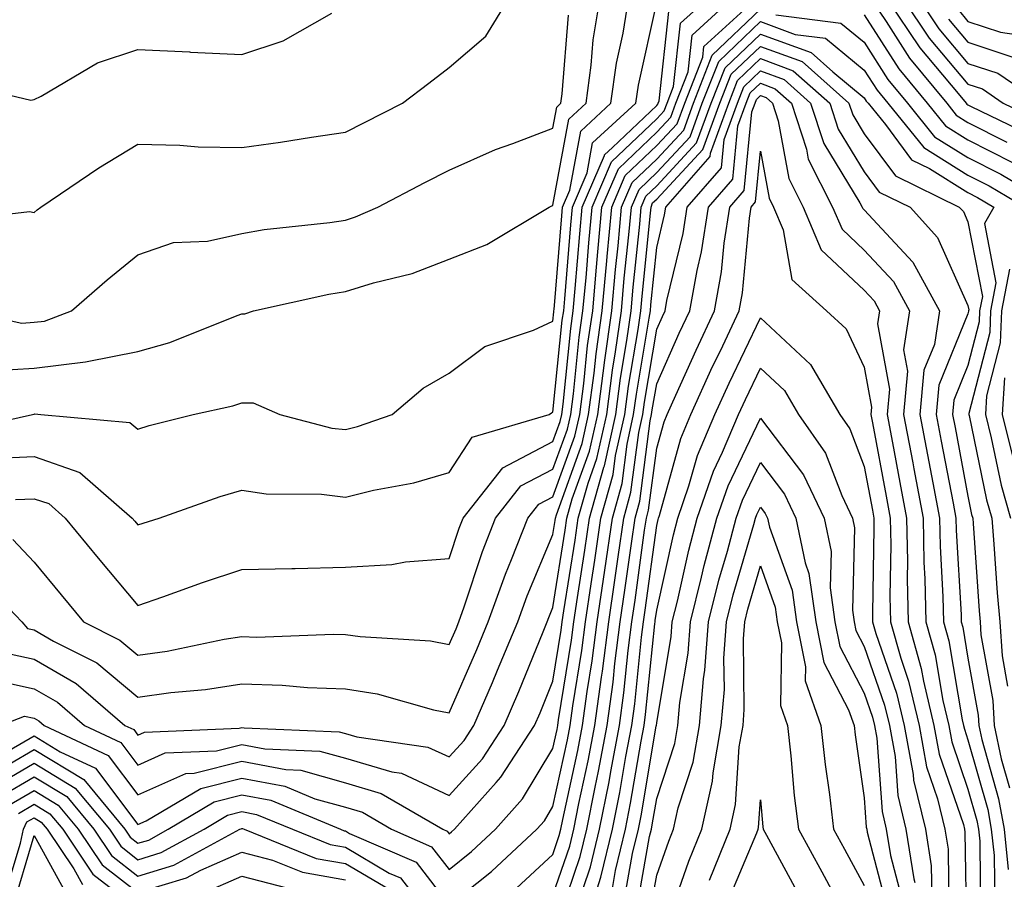
# Model space of a CAD drawing. Units: inches. Extents: x 1042403 to 1043718, y 7200218 to 7202858.
# Drawn here: x 1042917 to 1043012, y 7200467 to 7200550 of the extents above; entities that cross this region are included whole.
import ezdxf

# ---------------------------------------------------------------- set-up
doc = ezdxf.new("R2010")
doc.units = ezdxf.units.IN
doc.header["$MEASUREMENT"] = 0
doc.layers.add('Contour_10427200', color=7, linetype='Continuous', true_color=0x058b93)

msp = doc.modelspace()

# ---------------------------------------------------------------- linework, layer by layer
at = {"layer": 'Contour_10427200'}
for points in [[(1042909.437, 7200530.533, 2950), (1042917.601, 7200531.471, 2950), (1042918.05, 7200531.393, 2950), (1042918.323, 7200531.647, 2950), (1042918.675, 7200531.92, 2950), (1042924.28, 7200535.69, 2950), (1042928.05, 7200537.975, 2950), (1042932.093, 7200537.877, 2950), (1042933.851, 7200537.721, 2950), (1042938.05, 7200537.643, 2950), (1042941.8, 7200538.17, 2950), (1042944.788, 7200538.658, 2950), (1042948.05, 7200539.147, 2950), (1042949.886, 7200540.084, 2950), (1042953.538, 7200541.92, 2950), (1042956.097, 7200543.873, 2950), (1042958.05, 7200545.358, 2950), (1042961.585, 7200548.385, 2950), (1042963.734, 7200551.92, 2950)], [(1042909.847, 7200510.123, 2947), (1042917.894, 7200511.92, 2947), (1042918.011, 7200511.959, 2947), (1042918.05, 7200511.959, 2947), (1042918.109, 7200511.979, 2947), (1042918.694, 7200511.92, 2947), (1042927.269, 7200511.139, 2947), (1042928.05, 7200510.514, 2947), (1042929.124, 7200510.846, 2947), (1042933.362, 7200511.92, 2947), (1042937.21, 7200512.76, 2947), (1042938.05, 7200513.053, 2947), (1042939.163, 7200513.033, 2947), (1042941.741, 7200511.92, 2947), (1042946.741, 7200510.611, 2947), (1042948.05, 7200510.455, 2947), (1042949.222, 7200510.748, 2947), (1042952.542, 7200511.92, 2947), (1042955.53, 7200514.44, 2947), (1042958.05, 7200515.904, 2947), (1042961.487, 7200518.483, 2947), (1042966.175, 7200520.045, 2947), (1042968.05, 7200520.924, 2947), (1042968.148, 7200521.822, 2947), (1042968.148, 7200521.92, 2947), (1042968.167, 7200522.037, 2947), (1042968.89, 7200531.08, 2947), (1042968.968, 7200531.92, 2947), (1042969.671, 7200533.541, 2947), (1042970.726, 7200539.244, 2947), (1042973.636, 7200541.92, 2947), (1042974.183, 7200545.787, 2947), (1042974.827, 7200548.697, 2947), (1042975.335, 7200551.92, 2947)], [(1042912.562, 7200496.432, 2943), (1042916.859, 7200491.92, 2943), (1042917.405, 7200491.276, 2943), (1042918.05, 7200491.139, 2943), (1042919.905, 7200490.065, 2943), (1042924.085, 7200487.955, 2943), (1042928.05, 7200484.654, 2943), (1042931.234, 7200485.104, 2943), (1042934.573, 7200485.397, 2943), (1042938.05, 7200485.943, 2943), (1042941.956, 7200485.826, 2943), (1042944.378, 7200485.592, 2943), (1042948.05, 7200485.455, 2943), (1042951.116, 7200484.986, 2943), (1042956.526, 7200483.443, 2943), (1042958.05, 7200483.151, 2943), (1042960.706, 7200489.264, 2943), (1042961.819, 7200491.92, 2943), (1042963.46, 7200496.51, 2943), (1042964.066, 7200497.936, 2943), (1042965.628, 7200501.92, 2943), (1042966.702, 7200503.268, 2943), (1042968.05, 7200503.99, 2943), (1042970.159, 7200509.811, 2943), (1042970.628, 7200511.92, 2943), (1042971.019, 7200514.889, 2943), (1042971.39, 7200518.58, 2943), (1042971.878, 7200521.92, 2943), (1042972.249, 7200526.119, 2943), (1042972.366, 7200527.604, 2943), (1042972.757, 7200531.92, 2943), (1042974.359, 7200535.611, 2943), (1042978.05, 7200539.127, 2943), (1042979.398, 7200540.572, 2943), (1042979.886, 7200541.92, 2943), (1042981.077, 7200544.947, 2943), (1042981.468, 7200548.502, 2943), (1042985.179, 7200551.92, 2943)], [(1042913.851, 7200516.119, 2948), (1042918.05, 7200516.393, 2948), (1042922.991, 7200516.979, 2948), (1042923.167, 7200517.037, 2948), (1042928.05, 7200517.994, 2948), (1042931.116, 7200518.854, 2948), (1042937.601, 7200521.471, 2948), (1042938.05, 7200521.627, 2948), (1042938.362, 7200521.608, 2948), (1042939.202, 7200521.92, 2948), (1042946.448, 7200523.522, 2948), (1042948.05, 7200523.776, 2948), (1042950.745, 7200524.615, 2948), (1042954.476, 7200525.494, 2948), (1042958.05, 7200526.881, 2948), (1042961.663, 7200528.307, 2948), (1042967.679, 7200531.92, 2948), (1042967.933, 7200532.037, 2948), (1042968.05, 7200532.096, 2948), (1042969.573, 7200540.397, 2948), (1042971.234, 7200541.92, 2948), (1042971.741, 7200545.611, 2948), (1042971.937, 7200548.033, 2948), (1042972.562, 7200551.92, 2948)], [(1042915.081, 7200488.951, 2942), (1042918.05, 7200488.307, 2942), (1042922.093, 7200485.963, 2942), (1042926.8, 7200481.92, 2942), (1042927.659, 7200481.529, 2942), (1042928.05, 7200480.983, 2942), (1042928.694, 7200481.276, 2942), (1042937.796, 7200481.666, 2942), (1042938.05, 7200481.725, 2942), (1042938.284, 7200481.686, 2942), (1042947.444, 7200481.315, 2942), (1042948.05, 7200481.158, 2942), (1042949.144, 7200480.826, 2942), (1042955.98, 7200479.85, 2942), (1042958.05, 7200478.893, 2942), (1042959.495, 7200480.475, 2942), (1042960.433, 7200481.92, 2942), (1042962.21, 7200486.08, 2942), (1042962.718, 7200487.252, 2942), (1042964.651, 7200491.92, 2942), (1042965.55, 7200494.42, 2942), (1042968.05, 7200500.338, 2942), (1042968.265, 7200501.705, 2942), (1042968.304, 7200501.92, 2942), (1042968.382, 7200502.252, 2942), (1042970.862, 7200509.108, 2942), (1042971.487, 7200511.92, 2942), (1042972.015, 7200515.885, 2942), (1042972.21, 7200517.76, 2942), (1042972.796, 7200521.92, 2942), (1042973.226, 7200526.744, 2942), (1042973.265, 7200527.135, 2942), (1042973.714, 7200531.92, 2942), (1042975.023, 7200534.947, 2942), (1042978.05, 7200537.838, 2942), (1042980.023, 7200539.947, 2942), (1042980.745, 7200541.92, 2942), (1042982.484, 7200546.354, 2942), (1042982.581, 7200547.389, 2942), (1042987.542, 7200551.92, 2942)], [(1042915.999, 7200499.869, 2944), (1042918.05, 7200497.662, 2944), (1042920.648, 7200494.518, 2944), (1042922.816, 7200491.92, 2944), (1042926.292, 7200490.162, 2944), (1042928.05, 7200488.697, 2944), (1042930.882, 7200489.088, 2944), (1042936.37, 7200490.24, 2944), (1042938.05, 7200490.494, 2944), (1042939.515, 7200490.455, 2944), (1042946.878, 7200490.748, 2944), (1042948.05, 7200490.709, 2944), (1042949.476, 7200490.494, 2944), (1042956.234, 7200490.104, 2944), (1042958.05, 7200489.752, 2944), (1042958.714, 7200491.256, 2944), (1042958.987, 7200491.92, 2944), (1042959.495, 7200493.365, 2944), (1042961.253, 7200498.717, 2944), (1042962.503, 7200501.92, 2944), (1042964.944, 7200505.026, 2944), (1042968.05, 7200506.647, 2944), (1042969.456, 7200510.514, 2944), (1042969.769, 7200511.92, 2944), (1042970.023, 7200513.893, 2944), (1042970.589, 7200519.381, 2944), (1042970.941, 7200521.92, 2944), (1042971.234, 7200525.104, 2944), (1042971.507, 7200528.463, 2944), (1042971.819, 7200531.92, 2944), (1042973.694, 7200536.276, 2944), (1042978.05, 7200540.416, 2944), (1042978.773, 7200541.197, 2944), (1042979.046, 7200541.92, 2944), (1042979.671, 7200543.541, 2944), (1042980.335, 7200549.635, 2944), (1042982.835, 7200551.92, 2944)], [(1042998.753, 7200551.92, 2943), (1043000.159, 7200549.811, 2943), (1043002.405, 7200546.276, 2943), (1043005.999, 7200541.92, 2943), (1043006.917, 7200540.787, 2943), (1043008.05, 7200540.084, 2943), (1043011.8, 7200538.17, 2943)], [(1043000.296, 7200551.92, 2944), (1043003.401, 7200547.272, 2944), (1043007.093, 7200542.877, 2944), (1043007.874, 7200541.92, 2944), (1043007.952, 7200541.822, 2944), (1043008.05, 7200541.764, 2944), (1043008.362, 7200541.608, 2944), (1043014.691, 7200538.561, 2944)], [(1043001.819, 7200551.92, 2945), (1043004.319, 7200548.19, 2945), (1043008.05, 7200543.756, 2945), (1043009.437, 7200543.307, 2945), (1043011.429, 7200541.92, 2945), (1043015.901, 7200539.772, 2945)], [(1043003.362, 7200551.92, 2946), (1043005.237, 7200549.108, 2946), (1043008.05, 7200545.768, 2946), (1043010.941, 7200544.811, 2946), (1043015.159, 7200541.92, 2946)], [(1042913.519, 7200486.451, 2941), (1042918.05, 7200485.475, 2941), (1042920.296, 7200484.166, 2941), (1042922.913, 7200481.92, 2941), (1042926.409, 7200480.279, 2941), (1042928.05, 7200478.111, 2941), (1042930.687, 7200479.283, 2941), (1042935.628, 7200479.498, 2941), (1042938.05, 7200480.104, 2941), (1042940.296, 7200479.674, 2941), (1042945.589, 7200479.459, 2941), (1042948.05, 7200478.776, 2941), (1042952.523, 7200477.447, 2941), (1042953.46, 7200477.33, 2941), (1042958.05, 7200475.162, 2941), (1042961.253, 7200478.717, 2941), (1042963.362, 7200481.92, 2941), (1042964.769, 7200485.201, 2941), (1042967.093, 7200490.963, 2941), (1042967.484, 7200491.92, 2941), (1042967.64, 7200492.33, 2941), (1042968.05, 7200493.307, 2941), (1042969.222, 7200500.748, 2941), (1042969.398, 7200501.92, 2941), (1042969.905, 7200503.776, 2941), (1042971.585, 7200508.385, 2941), (1042972.366, 7200511.92, 2941), (1042973.011, 7200516.881, 2941), (1042973.03, 7200516.94, 2941), (1042973.734, 7200521.92, 2941), (1042974.085, 7200525.885, 2941), (1042974.319, 7200528.19, 2941), (1042974.671, 7200531.92, 2941), (1042975.687, 7200534.283, 2941), (1042978.05, 7200536.529, 2941), (1042980.648, 7200539.322, 2941), (1042981.585, 7200541.92, 2941), (1042983.401, 7200546.568, 2941), (1042988.05, 7200550.983, 2941)], [(1042913.812, 7200507.682, 2946), (1042918.05, 7200507.877, 2946), (1042922.464, 7200506.334, 2946), (1042927.503, 7200501.92, 2946), (1042927.757, 7200501.627, 2946), (1042928.05, 7200501.276, 2946), (1042928.538, 7200501.432, 2946), (1042930.101, 7200501.92, 2946), (1042935.96, 7200504.01, 2946), (1042938.05, 7200504.615, 2946), (1042940.394, 7200504.264, 2946), (1042945.745, 7200504.225, 2946), (1042948.05, 7200503.951, 2946), (1042950.745, 7200504.615, 2946), (1042954.632, 7200505.338, 2946), (1042958.05, 7200506.334, 2946), (1042960.257, 7200509.713, 2946), (1042967.698, 7200511.92, 2946), (1042967.894, 7200512.076, 2946), (1042968.05, 7200512.154, 2946), (1042968.948, 7200521.022, 2946), (1042969.085, 7200521.92, 2946), (1042969.183, 7200523.053, 2946), (1042969.769, 7200530.201, 2946), (1042969.925, 7200531.92, 2946), (1042971.331, 7200535.201, 2946), (1042971.859, 7200538.111, 2946), (1042976.038, 7200541.92, 2946), (1042976.292, 7200543.678, 2946), (1042978.05, 7200551.627, 2946)], [(1043007.093, 7200550.963, 2948), (1043008.05, 7200549.811, 2948), (1043011.194, 7200548.776, 2948), (1043014.417, 7200548.287, 2948)], [(1042910.159, 7200544.029, 2951), (1042917.737, 7200542.233, 2951), (1042918.05, 7200542.272, 2951), (1042918.734, 7200542.604, 2951), (1042924.163, 7200545.807, 2951), (1042928.05, 7200547.096, 2951), (1042933.011, 7200546.881, 2951), (1042933.109, 7200546.861, 2951), (1042938.05, 7200546.627, 2951), (1042942.034, 7200547.936, 2951), (1042946.741, 7200550.611, 2951)], [(1042911.409, 7200521.92, 2949), (1042916.859, 7200520.729, 2949), (1042918.05, 7200520.807, 2949), (1042919.046, 7200520.924, 2949), (1042921.644, 7200521.92, 2949), (1042925.081, 7200524.889, 2949), (1042928.05, 7200527.311, 2949), (1042931.487, 7200528.483, 2949), (1042934.769, 7200528.639, 2949), (1042938.05, 7200529.361, 2949), (1042940.218, 7200529.752, 2949), (1042946.546, 7200530.416, 2949), (1042948.05, 7200530.651, 2949), (1042949.007, 7200530.963, 2949), (1042951.155, 7200531.92, 2949), (1042955.687, 7200534.283, 2949), (1042958.05, 7200535.475, 2949), (1042962.503, 7200537.467, 2949), (1042964.183, 7200538.053, 2949), (1042968.05, 7200539.537, 2949), (1042968.421, 7200541.549, 2949), (1042968.812, 7200541.92, 2949), (1042968.948, 7200542.818, 2949), (1042969.554, 7200550.416, 2949)], [(1042916.253, 7200503.717, 2945), (1042918.05, 7200503.795, 2945), (1042919.456, 7200503.326, 2945), (1042921.038, 7200501.92, 2945), (1042924.202, 7200498.072, 2945), (1042928.05, 7200493.502, 2945), (1042930.452, 7200494.322, 2945), (1042934.261, 7200495.709, 2945), (1042938.05, 7200496.959, 2945), (1042942.894, 7200497.076, 2945), (1042943.206, 7200497.076, 2945), (1042948.05, 7200497.193, 2945), (1042952.523, 7200497.447, 2945), (1042953.851, 7200497.721, 2945), (1042958.05, 7200498.014, 2945), (1042959.007, 7200500.963, 2945), (1042959.398, 7200501.92, 2945), (1042963.206, 7200506.764, 2945), (1042968.05, 7200509.322, 2945), (1042968.734, 7200511.236, 2945), (1042968.89, 7200511.92, 2945), (1042969.026, 7200512.897, 2945), (1042969.769, 7200520.201, 2945), (1042970.003, 7200521.92, 2945), (1042970.198, 7200524.068, 2945), (1042970.628, 7200529.342, 2945), (1042970.862, 7200531.92, 2945), (1042973.011, 7200536.881, 2945), (1042973.011, 7200536.959, 2945), (1042973.773, 7200537.643, 2945), (1042978.05, 7200541.705, 2945), (1042978.148, 7200541.822, 2945), (1042978.187, 7200541.92, 2945), (1042978.284, 7200542.154, 2945), (1042979.202, 7200550.768, 2945)], [(1042989.534, 7200550.436, 2941), (1042995.784, 7200549.654, 2941), (1042998.05, 7200547.799, 2941), (1043000.335, 7200544.205, 2941), (1043002.21, 7200541.92, 2941), (1043004.827, 7200538.697, 2941), (1043008.05, 7200536.686, 2941), (1043011.214, 7200535.084, 2941), (1043016.585, 7200531.92, 2941)], [(1042998.05, 7200550.455, 2942), (1043001.37, 7200545.24, 2942), (1043004.105, 7200541.92, 2942), (1043005.882, 7200539.752, 2942), (1043008.05, 7200538.385, 2942), (1043012.347, 7200536.217, 2942)], [(1043006.175, 7200550.045, 2947), (1043008.05, 7200547.799, 2947), (1043012.464, 7200546.334, 2947)], [(1042914.788, 7200481.92, 2940), (1042917.132, 7200482.838, 2940), (1042918.05, 7200482.643, 2940), (1042918.499, 7200482.369, 2940), (1042919.026, 7200481.92, 2940), (1042925.179, 7200479.049, 2940), (1042928.05, 7200475.24, 2940), (1042932.679, 7200477.291, 2940), (1042933.46, 7200477.33, 2940), (1042938.05, 7200478.483, 2940), (1042942.288, 7200477.682, 2940), (1042943.753, 7200477.623, 2940), (1042948.05, 7200476.412, 2940), (1042951.507, 7200475.377, 2940), (1042957.425, 7200471.92, 2940), (1042957.855, 7200471.725, 2940), (1042958.05, 7200471.49, 2940), (1042958.284, 7200471.686, 2940), (1042958.558, 7200471.92, 2940), (1042962.562, 7200476.432, 2940), (1042963.03, 7200476.94, 2940), (1042966.273, 7200481.92, 2940), (1042966.819, 7200483.151, 2940), (1042968.05, 7200486.217, 2940), (1042968.851, 7200491.119, 2940), (1042968.948, 7200491.92, 2940), (1042969.105, 7200492.975, 2940), (1042970.179, 7200499.791, 2940), (1042970.491, 7200501.92, 2940), (1042971.429, 7200505.299, 2940), (1042972.288, 7200507.682, 2940), (1042973.226, 7200511.92, 2940), (1042973.792, 7200516.178, 2940), (1042974.085, 7200517.955, 2940), (1042974.651, 7200521.92, 2940), (1042974.925, 7200525.045, 2940), (1042975.355, 7200529.225, 2940), (1042975.609, 7200531.92, 2940), (1042976.351, 7200533.619, 2940), (1042978.05, 7200535.24, 2940), (1042981.273, 7200538.697, 2940), (1042982.425, 7200541.92, 2940), (1042984.026, 7200545.943, 2940), (1042988.05, 7200549.791, 2940), (1042991.409, 7200548.561, 2940), (1042994.319, 7200548.19, 2940), (1042998.05, 7200545.123, 2940), (1042999.3, 7200543.17, 2940), (1043000.316, 7200541.92, 2940), (1043003.792, 7200537.662, 2940), (1043008.05, 7200535.006, 2940), (1043010.101, 7200533.971, 2940), (1043013.558, 7200531.92, 2940)], [(1042915.667, 7200479.537, 2939), (1042918.05, 7200480.943, 2939), (1042920.569, 7200479.401, 2939), (1042923.948, 7200477.818, 2939), (1042928.05, 7200472.369, 2939), (1042928.851, 7200472.721, 2939), (1042934.105, 7200475.865, 2939), (1042938.05, 7200476.861, 2939), (1042942.21, 7200476.08, 2939), (1042945.101, 7200474.869, 2939), (1042948.05, 7200474.049, 2939), (1042949.691, 7200473.561, 2939), (1042952.484, 7200471.92, 2939), (1042956.351, 7200470.221, 2939), (1042958.05, 7200468.033, 2939), (1042960.198, 7200469.772, 2939), (1042962.523, 7200471.92, 2939), (1042965.12, 7200474.85, 2939), (1042968.05, 7200479.713, 2939), (1042968.441, 7200481.529, 2939), (1042968.519, 7200481.92, 2939), (1042968.597, 7200482.467, 2939), (1042969.827, 7200490.143, 2939), (1042970.062, 7200491.92, 2939), (1042970.413, 7200494.283, 2939), (1042971.136, 7200498.834, 2939), (1042971.585, 7200501.92, 2939), (1042972.952, 7200506.822, 2939), (1042973.011, 7200506.959, 2939), (1042974.105, 7200511.92, 2939), (1042974.554, 7200515.416, 2939), (1042975.179, 7200519.049, 2939), (1042975.589, 7200521.92, 2939), (1042975.784, 7200524.186, 2939), (1042976.409, 7200530.279, 2939), (1042976.566, 7200531.92, 2939), (1042977.015, 7200532.955, 2939), (1042978.05, 7200533.951, 2939), (1042981.878, 7200538.092, 2939), (1042983.284, 7200541.92, 2939), (1042984.632, 7200545.338, 2939), (1042988.05, 7200548.6, 2939), (1042992.933, 7200546.803, 2939), (1042995.023, 7200544.947, 2939), (1042998.05, 7200542.447, 2939), (1042998.245, 7200542.115, 2939), (1042998.421, 7200541.92, 2939), (1043000.101, 7200539.869, 2939), (1043002.601, 7200536.471, 2939), (1043004.339, 7200535.631, 2939), (1043008.05, 7200533.307, 2939), (1043008.968, 7200532.838, 2939), (1043010.53, 7200531.92, 2939), (1043009.651, 7200530.318, 2939), (1043010.745, 7200524.615, 2939), (1043010.218, 7200521.92, 2939), (1043010.14, 7200519.83, 2939), (1043008.128, 7200511.998, 2939), (1043008.128, 7200511.92, 2939), (1043008.148, 7200511.822, 2939), (1043009.827, 7200503.697, 2939), (1043010.335, 7200501.92, 2939), (1043010.55, 7200499.42, 2939), (1043010.862, 7200494.733, 2939), (1043011.116, 7200491.92, 2939), (1043011.331, 7200488.639, 2939), (1043011.859, 7200485.729, 2939)], [(1042913.187, 7200476.783, 2938), (1042918.05, 7200479.615, 2938), (1042922.835, 7200476.705, 2938), (1042926.78, 7200471.92, 2938), (1042927.288, 7200471.158, 2938), (1042928.05, 7200470.572, 2938), (1042929.085, 7200470.885, 2938), (1042930.96, 7200471.92, 2938), (1042935.394, 7200474.576, 2938), (1042938.05, 7200475.24, 2938), (1042940.843, 7200474.713, 2938), (1042947.581, 7200471.92, 2938), (1042947.913, 7200471.783, 2938), (1042948.05, 7200471.764, 2938), (1042948.441, 7200471.529, 2938), (1042954.866, 7200468.736, 2938), (1042958.05, 7200464.596, 2938), (1042962.112, 7200467.858, 2938), (1042966.487, 7200471.92, 2938), (1042967.23, 7200472.74, 2938), (1042968.05, 7200474.108, 2938), (1042969.437, 7200480.533, 2938), (1042969.71, 7200481.92, 2938), (1042969.964, 7200483.834, 2938), (1042970.823, 7200489.147, 2938), (1042971.175, 7200491.92, 2938), (1042971.722, 7200495.592, 2938), (1042972.093, 7200497.877, 2938), (1042972.679, 7200501.92, 2938), (1042973.851, 7200506.119, 2938), (1042974.085, 7200507.955, 2938), (1042974.964, 7200511.92, 2938), (1042975.316, 7200514.654, 2938), (1042976.253, 7200520.123, 2938), (1042976.507, 7200521.92, 2938), (1042976.644, 7200523.326, 2938), (1042977.444, 7200531.315, 2938), (1042977.503, 7200531.92, 2938), (1042977.659, 7200532.311, 2938), (1042978.05, 7200532.662, 2938), (1042982.503, 7200537.467, 2938), (1042984.124, 7200541.92, 2938), (1042985.237, 7200544.733, 2938), (1042988.05, 7200547.408, 2938), (1042992.073, 7200545.943, 2938), (1042996.566, 7200541.92, 2938), (1042996.937, 7200540.807, 2938), (1042998.05, 7200538.99, 2938), (1043001.058, 7200534.928, 2938), (1043007.21, 7200531.92, 2938), (1043007.601, 7200531.471, 2938), (1043008.05, 7200530.475, 2938), (1043009.437, 7200523.307, 2938), (1043009.163, 7200521.92, 2938), (1043009.124, 7200520.846, 2938), (1043008.05, 7200516.647, 2938), (1043006.683, 7200513.287, 2938), (1043006.546, 7200511.92, 2938), (1043006.8, 7200510.67, 2938), (1043008.05, 7200504.029, 2938), (1043008.401, 7200502.272, 2938), (1043008.519, 7200501.92, 2938), (1043008.558, 7200501.412, 2938), (1043009.124, 7200492.994, 2938), (1043009.222, 7200491.92, 2938), (1043009.3, 7200490.67, 2938), (1043010.452, 7200484.322, 2938), (1043010.569, 7200481.92, 2938), (1043011.253, 7200478.717, 2938), (1043012.054, 7200475.924, 2938)], [(1042964.105, 7200465.865, 2937), (1042968.05, 7200469.498, 2937), (1042968.655, 7200471.315, 2937), (1042968.812, 7200471.92, 2937), (1042968.987, 7200472.858, 2937), (1042970.452, 7200479.518, 2937), (1042970.901, 7200481.92, 2937), (1042971.351, 7200485.221, 2937), (1042971.819, 7200488.151, 2937), (1042972.308, 7200491.92, 2937), (1042973.05, 7200496.92, 2937), (1042973.773, 7200501.92, 2937), (1042974.71, 7200505.26, 2937), (1042975.198, 7200509.068, 2937), (1042975.823, 7200511.92, 2937), (1042976.097, 7200513.873, 2937), (1042977.327, 7200521.197, 2937), (1042977.444, 7200521.92, 2937), (1042977.484, 7200522.486, 2937), (1042978.05, 7200528.014, 2937), (1042978.812, 7200531.158, 2937), (1042978.929, 7200531.92, 2937), (1042983.187, 7200536.783, 2937), (1042983.226, 7200537.096, 2937), (1042984.984, 7200541.92, 2937), (1042985.843, 7200544.127, 2937), (1042988.05, 7200546.236, 2937), (1042991.194, 7200545.065, 2937), (1042994.73, 7200541.92, 2937), (1042995.55, 7200539.42, 2937), (1042998.05, 7200535.318, 2937), (1042999.495, 7200533.365, 2937), (1043002.464, 7200531.92, 2937), (1043005.12, 7200528.99, 2937), (1043008.05, 7200522.408, 2937), (1043008.128, 7200521.998, 2937), (1043008.109, 7200521.92, 2937), (1043008.109, 7200521.861, 2937), (1043008.05, 7200521.627, 2937), (1043005.237, 7200514.733, 2937), (1043004.984, 7200511.92, 2937), (1043005.472, 7200509.342, 2937), (1043006.605, 7200503.365, 2937), (1043006.878, 7200501.92, 2937), (1043006.898, 7200500.768, 2937), (1043007.386, 7200492.584, 2937), (1043007.405, 7200491.92, 2937), (1043007.542, 7200491.412, 2937), (1043008.05, 7200488.404, 2937), (1043009.046, 7200482.916, 2937), (1043009.085, 7200481.92, 2937), (1043009.378, 7200480.592, 2937), (1043010.999, 7200474.869, 2937), (1043011.526, 7200471.92, 2937), (1043011.937, 7200468.033, 2937)], [(1042968.05, 7200465.553, 2936), (1042969.671, 7200470.299, 2936), (1042970.062, 7200471.92, 2936), (1042970.55, 7200474.42, 2936), (1042971.448, 7200478.522, 2936), (1042972.073, 7200481.92, 2936), (1042972.718, 7200486.588, 2936), (1042972.816, 7200487.154, 2936), (1042973.421, 7200491.92, 2936), (1042974.026, 7200495.943, 2936), (1042974.319, 7200498.19, 2936), (1042974.866, 7200501.92, 2936), (1042975.55, 7200504.42, 2936), (1042976.312, 7200510.182, 2936), (1042976.702, 7200511.92, 2936), (1042976.859, 7200513.111, 2936), (1042978.05, 7200520.143, 2936), (1042978.597, 7200521.373, 2936), (1042978.851, 7200521.92, 2936), (1042979.026, 7200522.897, 2936), (1042980.589, 7200529.381, 2936), (1042980.98, 7200531.92, 2936), (1042984.28, 7200535.69, 2936), (1042984.554, 7200538.424, 2936), (1042985.823, 7200541.92, 2936), (1042986.448, 7200543.522, 2936), (1042988.05, 7200545.045, 2936), (1042990.335, 7200544.205, 2936), (1042992.874, 7200541.92, 2936), (1042994.163, 7200538.033, 2936), (1042997.64, 7200532.33, 2936), (1042997.855, 7200531.92, 2936), (1042997.913, 7200531.783, 2936), (1042998.05, 7200531.647, 2936), (1043002.737, 7200526.608, 2936), (1043005.316, 7200521.92, 2936), (1043004.808, 7200518.678, 2936), (1043003.792, 7200516.178, 2936), (1043003.401, 7200511.92, 2936), (1043004.144, 7200508.014, 2936), (1043004.651, 7200505.318, 2936), (1043005.296, 7200501.92, 2936), (1043005.355, 7200499.225, 2936), (1043005.628, 7200494.342, 2936), (1043005.687, 7200491.92, 2936), (1043006.214, 7200490.084, 2936), (1043007.503, 7200482.467, 2936), (1043007.62, 7200481.92, 2936), (1043007.698, 7200481.568, 2936), (1043008.05, 7200480.533, 2936), (1043009.964, 7200473.834, 2936), (1043010.296, 7200471.92, 2936), (1043010.569, 7200469.401, 2936), (1043010.628, 7200464.498, 2936)], [(1042968.226, 7200462.096, 2935), (1042970.667, 7200469.303, 2935), (1042971.312, 7200471.92, 2935), (1042972.112, 7200475.983, 2935), (1042972.444, 7200477.526, 2935), (1042973.265, 7200481.92, 2935), (1042973.851, 7200486.119, 2935), (1042974.026, 7200487.897, 2935), (1042974.534, 7200491.92, 2935), (1042974.984, 7200494.986, 2935), (1042975.609, 7200499.479, 2935), (1042975.96, 7200501.92, 2935), (1042976.409, 7200503.561, 2935), (1042977.425, 7200511.295, 2935), (1042977.562, 7200511.92, 2935), (1042977.62, 7200512.35, 2935), (1042978.05, 7200514.869, 2935), (1042980.218, 7200519.752, 2935), (1042981.234, 7200521.92, 2935), (1042981.937, 7200525.807, 2935), (1042982.366, 7200527.604, 2935), (1042983.03, 7200531.92, 2935), (1042985.374, 7200534.596, 2935), (1042985.882, 7200539.752, 2935), (1042986.683, 7200541.92, 2935), (1042987.054, 7200542.916, 2935), (1042988.05, 7200543.854, 2935), (1042989.456, 7200543.326, 2935), (1042991.038, 7200541.92, 2935), (1042992.484, 7200537.486, 2935), (1042992.659, 7200536.529, 2935), (1042995.003, 7200531.92, 2935), (1042995.921, 7200529.791, 2935), (1042998.05, 7200527.76, 2935), (1043000.862, 7200524.733, 2935), (1043002.425, 7200521.92, 2935), (1043001.819, 7200518.151, 2935), (1043002.21, 7200516.08, 2935), (1043001.839, 7200511.92, 2935), (1043002.718, 7200507.252, 2935), (1043002.816, 7200506.686, 2935), (1043003.714, 7200501.92, 2935), (1043003.792, 7200497.662, 2935), (1043003.89, 7200496.08, 2935), (1043003.987, 7200491.92, 2935), (1043004.886, 7200488.756, 2935), (1043005.628, 7200484.342, 2935), (1043006.194, 7200481.92, 2935), (1043006.487, 7200480.358, 2935), (1043008.05, 7200475.787, 2935), (1043008.909, 7200472.779, 2935), (1043009.066, 7200471.92, 2935), (1043009.183, 7200470.787, 2935), (1043009.261, 7200463.131, 2935)], [(1042970.257, 7200464.127, 2934), (1042971.683, 7200468.287, 2934), (1042972.542, 7200471.92, 2934), (1042973.46, 7200476.51, 2934), (1042973.616, 7200477.486, 2934), (1042974.456, 7200481.92, 2934), (1042974.886, 7200485.084, 2934), (1042975.296, 7200489.166, 2934), (1042975.648, 7200491.92, 2934), (1042975.96, 7200494.01, 2934), (1042976.878, 7200500.748, 2934), (1042977.054, 7200501.92, 2934), (1042977.269, 7200502.701, 2934), (1042978.05, 7200508.658, 2934), (1042978.753, 7200511.217, 2934), (1042979.066, 7200511.92, 2934), (1042979.905, 7200513.776, 2934), (1042981.839, 7200518.131, 2934), (1042983.616, 7200521.92, 2934), (1042984.3, 7200525.67, 2934), (1042984.554, 7200528.424, 2934), (1042985.081, 7200531.92, 2934), (1042986.468, 7200533.502, 2934), (1042987.23, 7200541.1, 2934), (1042987.523, 7200541.92, 2934), (1042987.679, 7200542.291, 2934), (1042988.05, 7200542.662, 2934), (1042988.597, 7200542.467, 2934), (1042989.202, 7200541.92, 2934), (1042989.749, 7200540.221, 2934), (1042990.784, 7200534.654, 2934), (1042992.151, 7200531.92, 2934), (1042993.909, 7200527.779, 2934), (1042998.05, 7200523.893, 2934), (1042999.007, 7200522.877, 2934), (1042999.515, 7200521.92, 2934), (1042999.319, 7200520.651, 2934), (1043000.472, 7200514.342, 2934), (1043000.257, 7200511.92, 2934), (1043000.784, 7200509.186, 2934), (1043001.487, 7200505.358, 2934), (1043002.132, 7200501.92, 2934), (1043002.21, 7200497.76, 2934), (1043002.191, 7200496.061, 2934), (1043002.269, 7200491.92, 2934), (1043003.538, 7200487.408, 2934), (1043003.753, 7200486.217, 2934), (1043004.769, 7200481.92, 2934), (1043005.276, 7200479.147, 2934), (1043007.601, 7200472.369, 2934), (1043007.718, 7200471.92, 2934), (1043007.757, 7200471.627, 2934), (1043007.894, 7200462.076, 2934)], [(1042972.308, 7200466.178, 2933), (1042972.679, 7200467.291, 2933), (1042973.792, 7200471.92, 2933), (1042974.495, 7200475.475, 2933), (1042975.081, 7200478.951, 2933), (1042975.648, 7200481.92, 2933), (1042975.941, 7200484.029, 2933), (1042976.585, 7200490.455, 2933), (1042976.78, 7200491.92, 2933), (1042976.937, 7200493.033, 2933), (1042978.05, 7200501.217, 2933), (1042978.187, 7200501.783, 2933), (1042978.206, 7200501.92, 2933), (1042978.304, 7200502.174, 2933), (1042980.374, 7200509.596, 2933), (1042981.351, 7200511.92, 2933), (1042983.441, 7200516.529, 2933), (1042984.183, 7200518.053, 2933), (1042985.999, 7200521.92, 2933), (1042986.312, 7200523.658, 2933), (1042986.976, 7200530.846, 2933), (1042987.151, 7200531.92, 2933), (1042987.562, 7200532.408, 2933), (1042988.05, 7200537.291, 2933), (1042988.89, 7200532.76, 2933), (1042989.3, 7200531.92, 2933), (1042990.237, 7200529.733, 2933), (1042991.058, 7200524.928, 2933), (1042994.417, 7200521.92, 2933), (1042996.312, 7200520.182, 2933), (1042998.05, 7200516.471, 2933), (1042998.753, 7200512.623, 2933), (1042998.694, 7200511.92, 2933), (1042998.851, 7200511.119, 2933), (1043000.159, 7200504.029, 2933), (1043000.55, 7200501.92, 2933), (1043000.609, 7200499.361, 2933), (1043000.511, 7200494.381, 2933), (1043000.569, 7200491.92, 2933), (1043001.566, 7200488.404, 2933), (1043002.327, 7200486.197, 2933), (1043003.343, 7200481.92, 2933), (1043004.066, 7200477.936, 2933), (1043005.12, 7200474.85, 2933), (1043005.823, 7200471.92, 2933), (1043006.136, 7200470.006, 2933), (1043006.214, 7200463.756, 2933)], [(1043012.054, 7200525.924, 2940), (1043011.273, 7200521.92, 2940), (1043011.155, 7200518.815, 2940), (1043009.847, 7200513.717, 2940), (1043009.73, 7200511.92, 2940), (1043010.296, 7200509.674, 2940), (1043011.234, 7200505.104, 2940), (1043012.151, 7200501.92, 2940)], [(1042973.773, 7200466.197, 2932), (1042974.085, 7200467.955, 2932), (1042975.042, 7200471.92, 2932), (1042975.53, 7200474.44, 2932), (1042976.546, 7200480.416, 2932), (1042976.839, 7200481.92, 2932), (1042976.976, 7200482.994, 2932), (1042977.874, 7200491.744, 2932), (1042977.894, 7200491.92, 2932), (1042977.913, 7200492.057, 2932), (1042978.05, 7200493.053, 2932), (1042979.651, 7200500.318, 2932), (1042980.081, 7200501.92, 2932), (1042981.155, 7200505.026, 2932), (1042981.995, 7200507.975, 2932), (1042983.655, 7200511.92, 2932), (1042985.023, 7200514.947, 2932), (1042988.05, 7200521.236, 2932), (1042992.855, 7200516.725, 2932), (1042995.706, 7200511.92, 2932), (1042996.663, 7200510.533, 2932), (1042998.05, 7200506.901, 2932), (1042998.831, 7200502.701, 2932), (1042998.968, 7200501.92, 2932), (1042998.987, 7200500.983, 2932), (1042998.851, 7200492.721, 2932), (1042998.851, 7200491.92, 2932), (1042999.183, 7200490.787, 2932), (1043001.175, 7200485.045, 2932), (1043001.898, 7200481.92, 2932), (1043002.757, 7200477.213, 2932), (1043002.796, 7200476.666, 2932), (1043003.948, 7200471.92, 2932), (1043004.515, 7200468.385, 2932), (1043004.554, 7200465.416, 2932)], [(1042974.925, 7200465.045, 2931), (1042975.726, 7200469.596, 2931), (1042976.292, 7200471.92, 2931), (1042976.585, 7200473.385, 2931), (1042978.011, 7200481.881, 2931), (1042978.03, 7200481.92, 2931), (1042978.03, 7200481.94, 2931), (1042978.05, 7200482.193, 2931), (1042979.456, 7200490.514, 2931), (1042979.554, 7200491.92, 2931), (1042980.042, 7200493.912, 2931), (1042981.136, 7200498.834, 2931), (1042981.956, 7200501.92, 2931), (1042983.519, 7200506.451, 2931), (1042984.398, 7200508.268, 2931), (1042985.941, 7200511.92, 2931), (1042986.605, 7200513.365, 2931), (1042988.05, 7200516.373, 2931), (1042990.355, 7200514.225, 2931), (1042991.702, 7200511.92, 2931), (1042994.319, 7200508.19, 2931), (1042995.882, 7200504.088, 2931), (1042996.917, 7200501.92, 2931), (1042997.112, 7200500.983, 2931), (1042996.917, 7200493.053, 2931), (1042997.073, 7200491.92, 2931), (1042997.23, 7200491.1, 2931), (1042998.05, 7200489.557, 2931), (1043000.003, 7200483.873, 2931), (1043000.472, 7200481.92, 2931), (1043001.019, 7200478.951, 2931), (1043001.292, 7200475.162, 2931), (1043002.073, 7200471.92, 2931), (1043002.816, 7200467.154, 2931), (1043002.913, 7200466.783, 2931)], [(1043011.566, 7200515.436, 2941), (1043011.351, 7200511.92, 2941), (1043012.444, 7200507.526, 2941)], [(1042976.058, 7200463.912, 2930), (1042977.366, 7200471.236, 2930), (1042977.542, 7200471.92, 2930), (1042977.62, 7200472.35, 2930), (1042978.05, 7200474.889, 2930), (1042979.788, 7200480.182, 2930), (1042980.081, 7200481.92, 2930), (1042980.276, 7200484.147, 2930), (1042981.077, 7200488.893, 2930), (1042981.292, 7200491.92, 2930), (1042982.366, 7200496.236, 2930), (1042982.62, 7200497.35, 2930), (1042983.831, 7200501.92, 2930), (1042984.925, 7200505.045, 2930), (1042988.05, 7200511.568, 2930), (1042992.21, 7200506.08, 2930), (1042994.183, 7200501.92, 2930), (1042994.847, 7200498.717, 2930), (1042994.769, 7200495.201, 2930), (1042995.218, 7200491.92, 2930), (1042995.687, 7200489.557, 2930), (1042998.05, 7200485.045, 2930), (1042998.851, 7200482.721, 2930), (1042999.046, 7200481.92, 2930), (1042999.261, 7200480.709, 2930), (1042999.769, 7200473.639, 2930), (1043000.179, 7200471.92, 2930), (1043000.589, 7200469.381, 2930), (1043001.605, 7200465.475, 2930)], [(1042977.191, 7200462.779, 2929), (1042978.05, 7200467.506, 2929), (1042979.202, 7200470.768, 2929), (1042979.651, 7200471.92, 2929), (1042980.12, 7200473.99, 2929), (1042981.566, 7200478.404, 2929), (1042982.171, 7200481.92, 2929), (1042982.562, 7200486.432, 2929), (1042982.698, 7200487.272, 2929), (1042983.03, 7200491.92, 2929), (1042984.026, 7200495.943, 2929), (1042984.866, 7200498.736, 2929), (1042985.706, 7200501.92, 2929), (1042986.312, 7200503.658, 2929), (1042988.05, 7200507.272, 2929), (1042990.355, 7200504.225, 2929), (1042991.448, 7200501.92, 2929), (1042992.347, 7200497.623, 2929), (1042992.718, 7200496.588, 2929), (1042993.382, 7200491.92, 2929), (1042994.144, 7200488.014, 2929), (1042996.546, 7200483.424, 2929), (1042997.073, 7200481.92, 2929), (1042997.171, 7200481.041, 2929), (1042998.05, 7200474.967, 2929), (1042998.245, 7200472.115, 2929), (1042998.304, 7200471.92, 2929), (1042998.343, 7200471.627, 2929), (1043000.296, 7200464.166, 2929)], [(1042979.085, 7200462.955, 2928), (1042981.136, 7200468.834, 2928), (1042982.386, 7200471.92, 2928), (1042983.421, 7200476.549, 2928), (1042983.48, 7200477.35, 2928), (1042984.261, 7200481.92, 2928), (1042984.573, 7200485.397, 2928), (1042984.534, 7200488.404, 2928), (1042984.769, 7200491.92, 2928), (1042985.433, 7200494.537, 2928), (1042987.425, 7200501.295, 2928), (1042987.581, 7200501.92, 2928), (1042987.698, 7200502.272, 2928), (1042988.05, 7200502.975, 2928), (1042988.499, 7200502.369, 2928), (1042988.734, 7200501.92, 2928), (1042988.909, 7200501.061, 2928), (1042991.097, 7200494.967, 2928), (1042991.526, 7200491.92, 2928), (1042992.386, 7200487.584, 2928), (1042992.366, 7200486.236, 2928), (1042993.851, 7200481.92, 2928), (1042994.28, 7200478.151, 2928), (1042994.71, 7200475.26, 2928), (1042995.101, 7200471.92, 2928), (1042996.136, 7200470.006, 2928), (1042998.05, 7200466.49, 2928)], [(1042983.148, 7200467.018, 2927), (1042985.12, 7200471.92, 2927), (1042985.648, 7200474.322, 2927), (1042985.999, 7200479.869, 2927), (1042986.37, 7200481.92, 2927), (1042986.487, 7200483.483, 2927), (1042986.409, 7200490.279, 2927), (1042986.526, 7200491.92, 2927), (1042986.819, 7200493.151, 2927), (1042988.05, 7200497.311, 2927), (1042989.476, 7200493.346, 2927), (1042989.671, 7200491.92, 2927), (1042990.081, 7200489.889, 2927), (1042989.984, 7200483.854, 2927), (1042990.648, 7200481.92, 2927), (1042990.98, 7200478.99, 2927), (1042991.312, 7200475.182, 2927), (1042991.702, 7200471.92, 2927), (1042993.948, 7200467.818, 2927), (1042996.038, 7200463.932, 2927)], [(1042914.026, 7200475.943, 2937), (1042918.05, 7200478.307, 2937), (1042922.015, 7200475.885, 2937), (1042925.296, 7200471.92, 2937), (1042926.409, 7200470.279, 2937), (1042928.05, 7200468.99, 2937), (1042930.296, 7200469.674, 2937), (1042934.417, 7200471.92, 2937), (1042936.683, 7200473.287, 2937), (1042938.05, 7200473.619, 2937), (1042939.476, 7200473.346, 2937), (1042942.933, 7200471.92, 2937), (1042946.585, 7200470.455, 2937), (1042948.05, 7200470.182, 2937), (1042952.269, 7200467.701, 2937), (1042953.362, 7200467.233, 2937), (1042955.413, 7200464.557, 2937)], [(1042914.866, 7200475.104, 2936), (1042918.05, 7200476.979, 2936), (1042921.194, 7200475.065, 2936), (1042923.792, 7200471.92, 2936), (1042925.511, 7200469.381, 2936), (1042928.05, 7200467.408, 2936), (1042931.507, 7200468.463, 2936), (1042937.874, 7200471.92, 2936), (1042937.991, 7200471.979, 2936), (1042938.05, 7200471.998, 2936), (1042938.128, 7200471.998, 2936), (1042938.284, 7200471.92, 2936), (1042945.237, 7200469.108, 2936), (1042948.05, 7200468.619, 2936), (1042952.269, 7200466.139, 2936)], [(1042915.687, 7200474.283, 2935), (1042918.05, 7200475.67, 2935), (1042920.374, 7200474.244, 2935), (1042922.288, 7200471.92, 2935), (1042924.612, 7200468.483, 2935), (1042928.05, 7200465.826, 2935), (1042932.737, 7200467.233, 2935), (1042934.124, 7200467.994, 2935), (1042938.05, 7200469.713, 2935), (1042941.019, 7200468.951, 2935), (1042943.909, 7200467.779, 2935), (1042948.05, 7200467.057, 2935)], [(1042916.526, 7200473.443, 2934), (1042918.05, 7200474.342, 2934), (1042919.554, 7200473.424, 2934), (1042920.804, 7200471.92, 2934), (1042923.714, 7200467.584, 2934), (1042928.05, 7200464.244, 2934)], [(1042984.944, 7200465.026, 2926), (1042987.698, 7200471.568, 2926), (1042987.835, 7200471.92, 2926), (1042987.874, 7200472.096, 2926), (1042988.05, 7200474.752, 2926), (1042988.284, 7200472.154, 2926), (1042988.304, 7200471.92, 2926), (1042988.616, 7200471.354, 2926), (1042991.741, 7200465.611, 2926)], [(1042915.042, 7200464.928, 2933), (1042916.722, 7200470.592, 2933), (1042917.015, 7200471.92, 2933), (1042917.347, 7200472.623, 2933), (1042918.05, 7200473.033, 2933), (1042918.734, 7200472.604, 2933), (1042919.3, 7200471.92, 2933), (1042921.878, 7200468.092, 2933), (1042922.718, 7200466.588, 2933)], [(1042915.901, 7200464.068, 2932), (1042918.05, 7200471.315, 2932), (1042921.39, 7200465.26, 2932)], [(1042934.241, 7200465.729, 2934), (1042938.05, 7200467.408, 2934), (1042942.405, 7200466.276, 2934)]]:
    msp.add_polyline3d(points, dxfattribs=at)

doc.saveas('drawing.dxf')
